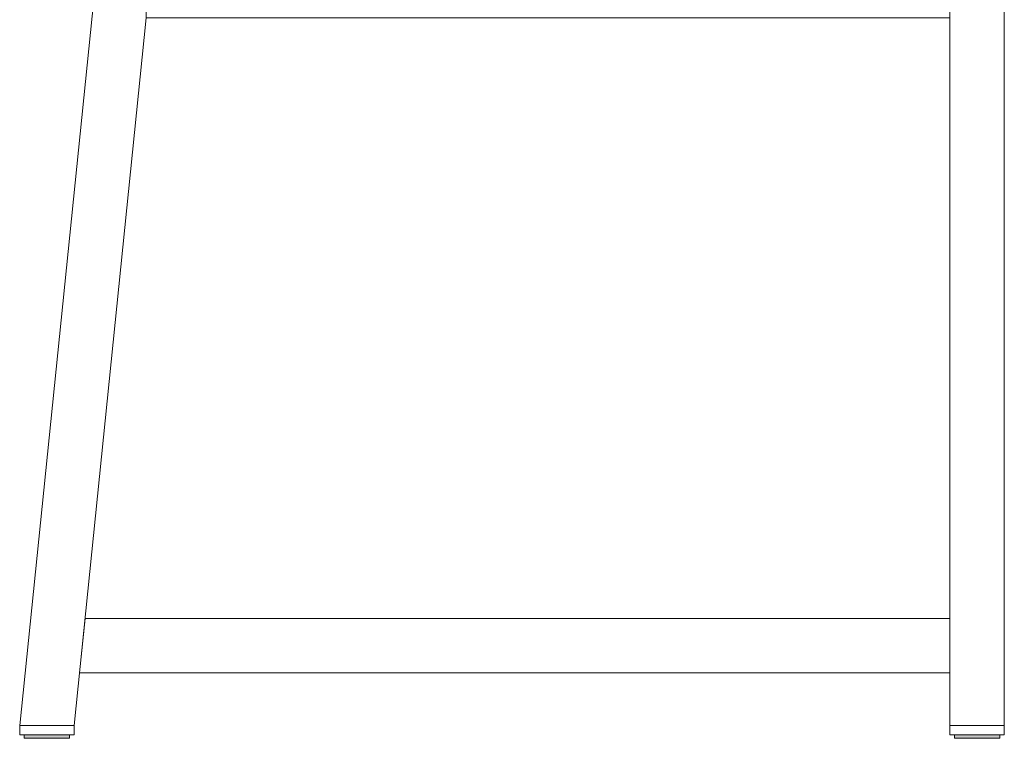
# Model space of a CAD drawing. Units: centimetres. Extents: x -537 to 1333, y -13 to 1112.
# Drawn here: x -415 to -360, y 989 to 1028 of the extents above; entities that cross this region are included whole.
import ezdxf

# ---------------------------------------------------------------- set-up
doc = ezdxf.new("R2010")
doc.units = ezdxf.units.CM
doc.header["$LTSCALE"] = 25.4
doc.layers.add('Nessuna', color=7, linetype='Continuous', lineweight=0)

# ---------------------------------------------------------------- blocks, each defined once
blk = doc.blocks.new('Gruppo-61')
at = {"layer": 'Nessuna', "linetype": 'Continuous', "lineweight": 0}
for points in [[(-430.397, 1016.303), (-383.272, 1016.303), (-383.272, 1015.803), (-430.397, 1015.803)], [(-435.772, 973.303), (-433.272, 973.303), (-433.272, 973.103), (-435.772, 973.103)], [(-384.522, 973.303), (-382.022, 973.303), (-382.022, 973.103), (-384.522, 973.103)]]:
    blk.add_hatch(color=7, dxfattribs=at).paths.add_polyline_path(points)
at = {"layer": 'Nessuna', "color": 1, "linetype": 'Continuous', "lineweight": 0}
for points in [[(-430.397, 1016.303), (-383.272, 1016.303), (-383.272, 1015.803), (-430.397, 1015.803)], [(-433.022, 973.803), (-429.05, 1012.803), (-429.05, 1015.803), (-431.744, 1015.803), (-436.022, 973.803)], [(-429.05, 1015.803), (-429.05, 1012.803), (-384.772, 1012.803), (-384.772, 1015.803)], [(-384.772, 1015.803), (-381.772, 1015.803), (-381.772, 973.803), (-384.772, 973.803)], [(-384.772, 979.703), (-432.421, 979.703), (-432.726, 976.703), (-384.772, 976.703)]]:
    blk.add_lwpolyline(points, close=True, dxfattribs=at)
at = {"layer": 'Nessuna', "color": 17, "linetype": 'Continuous', "lineweight": 0}
for points in [[(-436.022, 973.803), (-433.022, 973.803), (-433.022, 973.303), (-436.022, 973.303)], [(-384.772, 973.803), (-381.772, 973.803), (-381.772, 973.303), (-384.772, 973.303)], [(-435.772, 973.303), (-433.272, 973.303), (-433.272, 973.103), (-435.772, 973.103)], [(-384.522, 973.303), (-382.022, 973.303), (-382.022, 973.103), (-384.522, 973.103)]]:
    blk.add_lwpolyline(points, close=True, dxfattribs=at)
blk = doc.blocks.new('Gruppo-63')
at = {"layer": 'Nessuna', "color": 1}
blk.add_blockref('Gruppo-61', (0, 0), dxfattribs=at)

msp = doc.modelspace()

# ---------------------------------------------------------------- block references
at = {"layer": 'Nessuna', "color": 1}
msp.add_blockref('Gruppo-63', (21.302, 15.408), dxfattribs=at)

doc.saveas('drawing.dxf')
